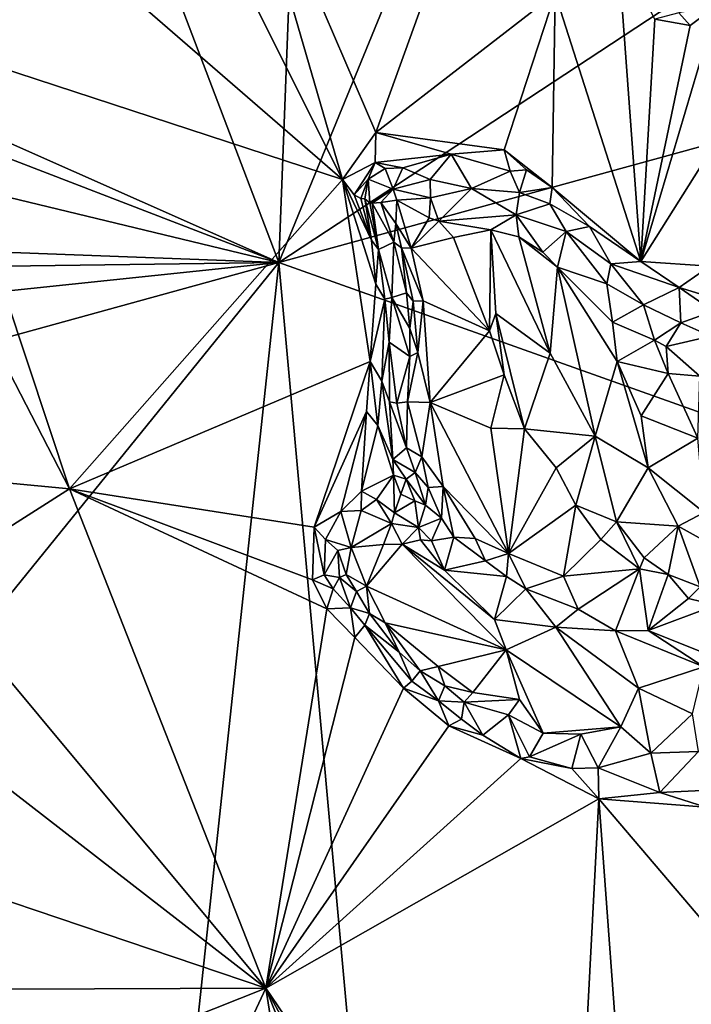
# Model space of a CAD drawing. Units: metres. Extents: x 29 to 33.4, y -11.9 to 11.6.
# Drawn here: x 29.7 to 30.9, y 1.3 to 3 of the extents above; entities that cross this region are included whole.
import ezdxf

# ---------------------------------------------------------------- set-up
doc = ezdxf.new("R2010")
doc.units = ezdxf.units.M

msp = doc.modelspace()

# ---------------------------------------------------------------- linework, layer by layer
at = {"layer": '1'}
for points in [[(31.4857, 5.7475, -1.6713), (30.1759, 2.5511, -1.6618), (30.2439, 4.3336, -1.665)], [(30.1759, 2.5511, -1.6618), (31.4857, 5.7475, -1.6713), (32.9319, 4.3641, -1.6737)], [(30.1759, 2.5511, -1.6618), (32.9319, 4.3641, -1.6737), (32.9587, 3.3165, -1.6694)], [(30.1759, 2.5511, -1.6618), (29.6407, 3.9564, -1.6611), (30.2439, 4.3336, -1.665)], [(30.1759, 2.5511, -1.6618), (29.1375, 3.0121, -1.6511), (29.6407, 3.9564, -1.6611)], [(29.6724, 3.9083, -1.0965), (29.5564, 3.3198, -1.0966), (30.2823, 2.6902, -1.0934)], [(29.6724, 3.9083, -1.0965), (30.2823, 2.6902, -1.0934), (30.0958, 3.3338, -1.0947)], [(30.0958, 3.3338, -1.0947), (30.2823, 2.6902, -1.0934), (30.3387, 2.7694, -1.0944)], [(30.531, 3.3029, -1.0916), (30.0958, 3.3338, -1.0947), (30.3387, 2.7694, -1.0944)], [(29.5564, 3.3198, -1.0966), (29.5748, 2.922, -1.093), (30.2823, 2.6902, -1.0934)], [(31.9489, 1.9194, -1.6625), (30.1759, 2.5511, -1.6618), (32.9587, 3.3165, -1.6694)], [(30.531, 3.3029, -1.0916), (30.3387, 2.7694, -1.0944), (30.6393, 3.0025, -1.094)], [(30.7445, 3.079, -1.0968), (30.6393, 3.0025, -1.094), (30.7835, 2.5526, -1.0903)], [(30.7445, 3.079, -1.0968), (30.7835, 2.5526, -1.0903), (30.8067, 2.9594, -1.0926)], [(30.1759, 2.5511, -1.6618), (29.1329, 2.9527, -1.6494), (29.1375, 3.0121, -1.6511)], [(30.6393, 3.0025, -1.094), (30.3387, 2.7694, -1.0944), (30.5541, 2.7403, -1.0935)], [(30.6393, 3.0025, -1.094), (30.5541, 2.7403, -1.0935), (30.6346, 2.677, -1.0942)], [(30.6393, 3.0025, -1.094), (30.6346, 2.677, -1.0942), (30.7835, 2.5526, -1.0903)], [(30.8659, 2.9491, -1.0925), (30.7835, 2.5526, -1.0903), (30.9109, 2.9824, -1.0937)], [(30.7835, 2.5526, -1.0903), (30.9974, 2.8932, -1.0935), (30.9109, 2.9824, -1.0937)], [(30.8472, 2.97, -1.0743), (30.8659, 2.9491, -1.0925), (30.9109, 2.9824, -1.0937)], [(30.8472, 2.97, -1.0743), (30.8067, 2.9594, -1.0926), (30.8659, 2.9491, -1.0925)], [(29.1435, 2.7999, -1.652), (29.1329, 2.9527, -1.6494), (30.1759, 2.5511, -1.6618)], [(30.8067, 2.9594, -1.0926), (30.7835, 2.5526, -1.0903), (30.8659, 2.9491, -1.0925)], [(29.5748, 2.922, -1.093), (29.5772, 2.6484, -1.0939), (29.8244, 2.1708, -1.092)], [(30.2823, 2.6902, -1.0934), (29.5748, 2.922, -1.093), (29.8244, 2.1708, -1.092)], [(30.9974, 2.8932, -1.0935), (30.7835, 2.5526, -1.0903), (30.8993, 2.545, -1.0925)], [(29.1443, 2.5898, -1.6501), (29.1435, 2.7999, -1.652), (30.1759, 2.5511, -1.6618)], [(30.3387, 2.7694, -1.0944), (30.2823, 2.6902, -1.0934), (30.3373, 2.7186, -1.091)], [(30.4648, 2.7327, -1.0936), (30.3387, 2.7694, -1.0944), (30.3373, 2.7186, -1.091)], [(30.3387, 2.7694, -1.0944), (30.4648, 2.7327, -1.0936), (30.5541, 2.7403, -1.0935)], [(30.3373, 2.7186, -1.091), (30.3838, 2.7099, -1.0889), (30.4648, 2.7327, -1.0936)], [(30.4295, 2.6904, -1.0514), (30.4648, 2.7327, -1.0936), (30.3838, 2.7099, -1.0889)], [(30.4295, 2.6904, -1.0514), (30.4993, 2.6753, -1.0424), (30.4648, 2.7327, -1.0936)], [(30.5541, 2.7403, -1.0935), (30.4648, 2.7327, -1.0936), (30.5638, 2.7041, -1.1002)], [(30.4993, 2.6753, -1.0424), (30.5638, 2.7041, -1.1002), (30.4648, 2.7327, -1.0936)], [(30.5541, 2.7403, -1.0935), (30.5638, 2.7041, -1.1002), (30.5915, 2.7065, -1.0949)], [(30.5541, 2.7403, -1.0935), (30.5915, 2.7065, -1.0949), (30.6346, 2.677, -1.0942)], [(30.2823, 2.6902, -1.0934), (30.302, 2.6647, -1.0895), (30.3373, 2.7186, -1.091)], [(30.3373, 2.7186, -1.091), (30.302, 2.6647, -1.0895), (30.3255, 2.6909, -1.079)], [(30.3373, 2.7186, -1.091), (30.3255, 2.6909, -1.079), (30.3543, 2.7086, -1.086)], [(30.3373, 2.7186, -1.091), (30.3543, 2.7086, -1.086), (30.3838, 2.7099, -1.0889)], [(30.3543, 2.7086, -1.086), (30.3255, 2.6909, -1.079), (30.3674, 2.6743, -1.028)], [(30.3674, 2.6743, -1.028), (30.3838, 2.7099, -1.0889), (30.3543, 2.7086, -1.086)], [(30.3838, 2.7099, -1.0889), (30.3674, 2.6743, -1.028), (30.4295, 2.6904, -1.0514)], [(30.5794, 2.6686, -1.0596), (30.5638, 2.7041, -1.1002), (30.4993, 2.6753, -1.0424)], [(30.5638, 2.7041, -1.1002), (30.5794, 2.6686, -1.0596), (30.5915, 2.7065, -1.0949)], [(30.6346, 2.677, -1.0942), (30.5915, 2.7065, -1.0949), (30.5794, 2.6686, -1.0596)], [(30.2823, 2.6902, -1.0934), (29.8244, 2.1708, -1.092), (30.3291, 2.3847, -1.0943)], [(30.2823, 2.6902, -1.0934), (30.3291, 2.3847, -1.0943), (30.3385, 2.5144, -1.0983)], [(30.2823, 2.6902, -1.0934), (30.3385, 2.5144, -1.0983), (30.331, 2.5885, -1.0917)], [(30.302, 2.6647, -1.0895), (30.2823, 2.6902, -1.0934), (30.331, 2.5885, -1.0917)], [(30.302, 2.6647, -1.0895), (30.3132, 2.6585, -1.0831), (30.3255, 2.6909, -1.079)], [(30.3132, 2.6585, -1.0831), (30.32, 2.6581, -1.0687), (30.3255, 2.6909, -1.079)], [(30.32, 2.6581, -1.0687), (30.3285, 2.6511, -1.0202), (30.3255, 2.6909, -1.079)], [(30.3285, 2.6511, -1.0202), (30.3674, 2.6743, -1.028), (30.3255, 2.6909, -1.079)], [(30.4302, 2.6597, -1.0032), (30.4295, 2.6904, -1.0514), (30.3674, 2.6743, -1.028)], [(30.4302, 2.6597, -1.0032), (30.4993, 2.6753, -1.0424), (30.4295, 2.6904, -1.0514)], [(30.3132, 2.6585, -1.0831), (30.302, 2.6647, -1.0895), (30.331, 2.5885, -1.0917)], [(30.3325, 2.6506, -0.9951), (30.3674, 2.6743, -1.028), (30.3285, 2.6511, -1.0202)], [(30.3467, 2.6518, -0.9709), (30.3674, 2.6743, -1.028), (30.3325, 2.6506, -0.9951)], [(30.3738, 2.6558, -0.956), (30.3674, 2.6743, -1.028), (30.3467, 2.6518, -0.9709)], [(30.3738, 2.6558, -0.956), (30.4302, 2.6597, -1.0032), (30.3674, 2.6743, -1.028)], [(30.4302, 2.6597, -1.0032), (30.4445, 2.6201, -0.9555), (30.4993, 2.6753, -1.0424)], [(30.4445, 2.6201, -0.9555), (30.5742, 2.6311, -1.0072), (30.4993, 2.6753, -1.0424)], [(30.5794, 2.6686, -1.0596), (30.4993, 2.6753, -1.0424), (30.5742, 2.6311, -1.0072)], [(30.5794, 2.6686, -1.0596), (30.5742, 2.6311, -1.0072), (30.6305, 2.6496, -1.0606)], [(30.6346, 2.677, -1.0942), (30.5794, 2.6686, -1.0596), (30.6305, 2.6496, -1.0606)], [(30.6346, 2.677, -1.0942), (30.6305, 2.6496, -1.0606), (30.6974, 2.6114, -1.0848)], [(30.6346, 2.677, -1.0942), (30.6974, 2.6114, -1.0848), (30.7835, 2.5526, -1.0903)], [(29.8244, 2.1708, -1.092), (29.5772, 2.6484, -1.0939), (29.5694, 2.195, -1.0928)], [(30.3132, 2.6585, -1.0831), (30.331, 2.5885, -1.0917), (30.32, 2.6581, -1.0687)], [(30.32, 2.6581, -1.0687), (30.331, 2.5885, -1.0917), (30.343, 2.5727, -1.0821)], [(30.3285, 2.6511, -1.0202), (30.32, 2.6581, -1.0687), (30.343, 2.5727, -1.0821)], [(30.3285, 2.6511, -1.0202), (30.343, 2.5727, -1.0821), (30.3325, 2.6506, -0.9951)], [(30.3467, 2.6518, -0.9709), (30.3325, 2.6506, -0.9951), (30.3685, 2.5851, -0.9746)], [(30.3325, 2.6506, -0.9951), (30.343, 2.5727, -1.0821), (30.3685, 2.5851, -0.9746)], [(30.3467, 2.6518, -0.9709), (30.3721, 2.6163, -0.9577), (30.3738, 2.6558, -0.956)], [(30.3467, 2.6518, -0.9709), (30.3685, 2.5851, -0.9746), (30.3721, 2.6163, -0.9577)], [(30.3738, 2.6558, -0.956), (30.3721, 2.6163, -0.9577), (30.3978, 2.5748, -0.9464)], [(30.4302, 2.6597, -1.0032), (30.3738, 2.6558, -0.956), (30.428, 2.6262, -0.9547)], [(30.3738, 2.6558, -0.956), (30.3978, 2.5748, -0.9464), (30.428, 2.6262, -0.9547)], [(30.428, 2.6262, -0.9547), (30.4445, 2.6201, -0.9555), (30.4302, 2.6597, -1.0032)], [(30.5742, 2.6311, -1.0072), (30.6579, 2.6028, -1.024), (30.6305, 2.6496, -1.0606)], [(30.6305, 2.6496, -1.0606), (30.6579, 2.6028, -1.024), (30.6974, 2.6114, -1.0848)], [(30.5742, 2.6311, -1.0072), (30.4445, 2.6201, -0.9555), (30.5316, 2.606, -0.9543)], [(30.5742, 2.6311, -1.0072), (30.5316, 2.606, -0.9543), (30.5786, 2.5941, -0.9531)], [(30.5742, 2.6311, -1.0072), (30.6189, 2.5681, -0.9487), (30.6579, 2.6028, -1.024)], [(30.5742, 2.6311, -1.0072), (30.5786, 2.5941, -0.9531), (30.6189, 2.5681, -0.9487)], [(30.3815, 2.5755, -0.9525), (30.3721, 2.6163, -0.9577), (30.3685, 2.5851, -0.9746)], [(30.3721, 2.6163, -0.9577), (30.3815, 2.5755, -0.9525), (30.3978, 2.5748, -0.9464)], [(30.428, 2.6262, -0.9547), (30.3978, 2.5748, -0.9464), (30.4445, 2.6201, -0.9555)], [(30.4445, 2.6201, -0.9555), (30.3978, 2.5748, -0.9464), (30.4686, 2.5929, -0.9556)], [(30.4445, 2.6201, -0.9555), (30.4686, 2.5929, -0.9556), (30.5316, 2.606, -0.9543)], [(30.4686, 2.5929, -0.9556), (30.5294, 2.4363, -0.9894), (30.5316, 2.606, -0.9543)], [(30.5316, 2.606, -0.9543), (30.5294, 2.4363, -0.9894), (30.5401, 2.4652, -0.982)], [(30.5316, 2.606, -0.9543), (30.5401, 2.4652, -0.982), (30.631, 2.3986, -0.9786)], [(30.5316, 2.606, -0.9543), (30.631, 2.3986, -0.9786), (30.5786, 2.5941, -0.9531)], [(30.6189, 2.5681, -0.9487), (30.6433, 2.543, -0.9503), (30.6579, 2.6028, -1.024)], [(30.6433, 2.543, -0.9503), (30.7263, 2.5153, -0.9852), (30.6579, 2.6028, -1.024)], [(30.6974, 2.6114, -1.0848), (30.6579, 2.6028, -1.024), (30.7332, 2.5486, -1.0352)], [(30.7332, 2.5486, -1.0352), (30.6579, 2.6028, -1.024), (30.7263, 2.5153, -0.9852)], [(30.6974, 2.6114, -1.0848), (30.7332, 2.5486, -1.0352), (30.7835, 2.5526, -1.0903)], [(29.1328, 2.5372, -1.6467), (29.1443, 2.5898, -1.6501), (30.1759, 2.5511, -1.6618)], [(30.331, 2.5885, -1.0917), (30.3385, 2.5144, -1.0983), (30.343, 2.5727, -1.0821)], [(30.3685, 2.5851, -0.9746), (30.343, 2.5727, -1.0821), (30.3651, 2.4921, -1.0704)], [(30.3685, 2.5851, -0.9746), (30.3651, 2.4921, -1.0704), (30.3901, 2.4999, -0.9746)], [(30.3685, 2.5851, -0.9746), (30.3901, 2.4999, -0.9746), (30.3815, 2.5755, -0.9525)], [(30.4686, 2.5929, -0.9556), (30.3978, 2.5748, -0.9464), (30.5294, 2.4363, -0.9894)], [(30.5786, 2.5941, -0.9531), (30.6433, 2.543, -0.9503), (30.6189, 2.5681, -0.9487)], [(30.5786, 2.5941, -0.9531), (30.631, 2.3986, -0.9786), (30.6433, 2.543, -0.9503)], [(30.343, 2.5727, -1.0821), (30.3385, 2.5144, -1.0983), (30.3536, 2.4893, -1.0923)], [(30.343, 2.5727, -1.0821), (30.3536, 2.4893, -1.0923), (30.3651, 2.4921, -1.0704)], [(30.3815, 2.5755, -0.9525), (30.3901, 2.4999, -0.9746), (30.4012, 2.486, -0.9621)], [(30.3815, 2.5755, -0.9525), (30.4012, 2.486, -0.9621), (30.4181, 2.4864, -0.9573)], [(30.3815, 2.5755, -0.9525), (30.4181, 2.4864, -0.9573), (30.3978, 2.5748, -0.9464)], [(30.3978, 2.5748, -0.9464), (30.4181, 2.4864, -0.9573), (30.5294, 2.4363, -0.9894)], [(29.1341, 2.442, -1.6463), (29.1328, 2.5372, -1.6467), (30.1759, 2.5511, -1.6618)], [(29.1414, 2.2658, -1.6498), (29.1341, 2.442, -1.6463), (30.1759, 2.5511, -1.6618)], [(29.279, 1.4435, -1.6506), (29.1414, 2.2658, -1.6498), (30.1759, 2.5511, -1.6618)], [(29.9376, 0.3283, -1.6543), (29.279, 1.4435, -1.6506), (30.1759, 2.5511, -1.6618)], [(29.9376, 0.3283, -1.6543), (30.1759, 2.5511, -1.6618), (30.6482, -2.6509, -1.6422)], [(30.6482, -2.6509, -1.6422), (30.1759, 2.5511, -1.6618), (31.9489, 1.9194, -1.6625)], [(30.7332, 2.5486, -1.0352), (30.7263, 2.5153, -0.9852), (30.7878, 2.4797, -0.9833)], [(30.7835, 2.5526, -1.0903), (30.7332, 2.5486, -1.0352), (30.8476, 2.5087, -1.0355)], [(30.7878, 2.4797, -0.9833), (30.8476, 2.5087, -1.0355), (30.7332, 2.5486, -1.0352)], [(30.7835, 2.5526, -1.0903), (30.8476, 2.5087, -1.0355), (30.8993, 2.545, -1.0925)], [(30.6433, 2.543, -0.9503), (30.631, 2.3986, -0.9786), (30.7068, 2.2594, -0.971)], [(30.6433, 2.543, -0.9503), (30.7434, 2.3845, -0.9339), (30.7356, 2.451, -0.936)], [(30.6433, 2.543, -0.9503), (30.7068, 2.2594, -0.971), (30.7434, 2.3845, -0.9339)], [(30.7263, 2.5153, -0.9852), (30.6433, 2.543, -0.9503), (30.7356, 2.451, -0.936)], [(30.8993, 2.545, -1.0925), (30.8476, 2.5087, -1.0355), (30.9408, 2.4803, -1.0317)], [(30.3385, 2.5144, -1.0983), (30.3291, 2.3847, -1.0943), (30.3536, 2.4893, -1.0923)], [(30.7356, 2.451, -0.936), (30.7878, 2.4797, -0.9833), (30.7263, 2.5153, -0.9852)], [(30.3651, 2.4921, -1.0704), (30.3955, 2.4402, -0.9724), (30.3901, 2.4999, -0.9746)], [(30.3901, 2.4999, -0.9746), (30.3955, 2.4402, -0.9724), (30.4012, 2.486, -0.9621)], [(30.8507, 2.4497, -0.9698), (30.8476, 2.5087, -1.0355), (30.7878, 2.4797, -0.9833)], [(30.8476, 2.5087, -1.0355), (30.9053, 2.4691, -0.9685), (30.9408, 2.4803, -1.0317)], [(30.8507, 2.4497, -0.9698), (30.9053, 2.4691, -0.9685), (30.8476, 2.5087, -1.0355)], [(30.3291, 2.3847, -1.0943), (30.3488, 2.3514, -1.0747), (30.3536, 2.4893, -1.0923)], [(30.3536, 2.4893, -1.0923), (30.3488, 2.3514, -1.0747), (30.3607, 2.4174, -1.0736)], [(30.3536, 2.4893, -1.0923), (30.3607, 2.4174, -1.0736), (30.3651, 2.4921, -1.0704)], [(30.3651, 2.4921, -1.0704), (30.3607, 2.4174, -1.0736), (30.3956, 2.3933, -0.9685)], [(30.3651, 2.4921, -1.0704), (30.3956, 2.3933, -0.9685), (30.3955, 2.4402, -0.9724)], [(30.4012, 2.486, -0.9621), (30.3955, 2.4402, -0.9724), (30.4088, 2.3999, -0.9592)], [(30.4012, 2.486, -0.9621), (30.4088, 2.3999, -0.9592), (30.4181, 2.4864, -0.9573)], [(30.4181, 2.4864, -0.9573), (30.4088, 2.3999, -0.9592), (30.4296, 2.3159, -0.9582)], [(30.4181, 2.4864, -0.9573), (30.4296, 2.3159, -0.9582), (30.5294, 2.4363, -0.9894)], [(30.5294, 2.4363, -0.9894), (30.5538, 2.3621, -0.9961), (30.5401, 2.4652, -0.982)], [(30.5401, 2.4652, -0.982), (30.5538, 2.3621, -0.9961), (30.5882, 2.2718, -0.9976)], [(30.5401, 2.4652, -0.982), (30.5882, 2.2718, -0.9976), (30.631, 2.3986, -0.9786)], [(30.7356, 2.451, -0.936), (30.8061, 2.4204, -0.9468), (30.7878, 2.4797, -0.9833)], [(30.8507, 2.4497, -0.9698), (30.7878, 2.4797, -0.9833), (30.8061, 2.4204, -0.9468)], [(30.8507, 2.4497, -0.9698), (30.9006, 2.4273, -0.9473), (30.9053, 2.4691, -0.9685)], [(30.7356, 2.451, -0.936), (30.7434, 2.3845, -0.9339), (30.8061, 2.4204, -0.9468)], [(30.8257, 2.4098, -0.9524), (30.8507, 2.4497, -0.9698), (30.8061, 2.4204, -0.9468)], [(30.9006, 2.4273, -0.9473), (30.8507, 2.4497, -0.9698), (30.8257, 2.4098, -0.9524)], [(30.3955, 2.4402, -0.9724), (30.3956, 2.3933, -0.9685), (30.4088, 2.3999, -0.9592)], [(30.4296, 2.3159, -0.9582), (30.5538, 2.3621, -0.9961), (30.5294, 2.4363, -0.9894)], [(30.3488, 2.3514, -1.0747), (30.3617, 2.3172, -1.0231), (30.3607, 2.4174, -1.0736)], [(30.3607, 2.4174, -1.0736), (30.3617, 2.3172, -1.0231), (30.374, 2.3147, -0.9775)], [(30.3607, 2.4174, -1.0736), (30.374, 2.3147, -0.9775), (30.3956, 2.3933, -0.9685)], [(30.8061, 2.4204, -0.9468), (30.7434, 2.3845, -0.9339), (30.8292, 2.3647, -0.9602)], [(30.8061, 2.4204, -0.9468), (30.8292, 2.3647, -0.9602), (30.8257, 2.4098, -0.9524)], [(30.8257, 2.4098, -0.9524), (30.8826, 2.3601, -0.9564), (30.9006, 2.4273, -0.9473)], [(30.3956, 2.3933, -0.9685), (30.3918, 2.3167, -0.953), (30.4088, 2.3999, -0.9592)], [(30.4088, 2.3999, -0.9592), (30.3918, 2.3167, -0.953), (30.4296, 2.3159, -0.9582)], [(30.631, 2.3986, -0.9786), (30.5882, 2.2718, -0.9976), (30.7068, 2.2594, -0.971)], [(30.8257, 2.4098, -0.9524), (30.8292, 2.3647, -0.9602), (30.8826, 2.3601, -0.9564)], [(30.3291, 2.3847, -1.0943), (29.8244, 2.1708, -1.092), (30.2352, 2.1065, -1.093)], [(30.3291, 2.3847, -1.0943), (30.2352, 2.1065, -1.093), (30.3227, 2.3009, -1.0947)], [(30.3291, 2.3847, -1.0943), (30.3227, 2.3009, -1.0947), (30.3419, 2.2773, -1.0928)], [(30.3291, 2.3847, -1.0943), (30.3419, 2.2773, -1.0928), (30.3488, 2.3514, -1.0747)], [(30.374, 2.3147, -0.9775), (30.3918, 2.3167, -0.953), (30.3956, 2.3933, -0.9685)], [(30.7068, 2.2594, -0.971), (30.7956, 2.2059, -0.9459), (30.7434, 2.3845, -0.9339)], [(30.784, 2.2935, -0.9422), (30.7434, 2.3845, -0.9339), (30.7956, 2.2059, -0.9459)], [(30.7434, 2.3845, -0.9339), (30.784, 2.2935, -0.9422), (30.8292, 2.3647, -0.9602)], [(30.8292, 2.3647, -0.9602), (30.784, 2.2935, -0.9422), (30.8788, 2.2558, -0.9556)], [(30.8826, 2.3601, -0.9564), (30.8292, 2.3647, -0.9602), (30.8788, 2.2558, -0.9556)], [(30.3488, 2.3514, -1.0747), (30.3419, 2.2773, -1.0928), (30.3669, 2.2204, -1.0763)], [(30.3488, 2.3514, -1.0747), (30.3669, 2.2204, -1.0763), (30.3617, 2.3172, -1.0231)], [(30.4296, 2.3159, -0.9582), (30.5316, 2.2727, -0.9815), (30.5538, 2.3621, -0.9961)], [(30.5316, 2.2727, -0.9815), (30.5882, 2.2718, -0.9976), (30.5538, 2.3621, -0.9961)], [(30.3617, 2.3172, -1.0231), (30.3669, 2.2204, -1.0763), (30.3897, 2.2395, -0.9611)], [(30.3617, 2.3172, -1.0231), (30.3897, 2.2395, -0.9611), (30.374, 2.3147, -0.9775)], [(30.374, 2.3147, -0.9775), (30.3897, 2.2395, -0.9611), (30.3918, 2.3167, -0.953)], [(30.3897, 2.2395, -0.9611), (30.4156, 2.2246, -0.9464), (30.3918, 2.3167, -0.953)], [(30.3918, 2.3167, -0.953), (30.4156, 2.2246, -0.9464), (30.4296, 2.3159, -0.9582)], [(30.4156, 2.2246, -0.9464), (30.4514, 2.1747, -0.9481), (30.4296, 2.3159, -0.9582)], [(30.4296, 2.3159, -0.9582), (30.4514, 2.1747, -0.9481), (30.561, 2.0624, -0.9576)], [(30.4296, 2.3159, -0.9582), (30.561, 2.0624, -0.9576), (30.5316, 2.2727, -0.9815)], [(30.3227, 2.3009, -1.0947), (30.2352, 2.1065, -1.093), (30.2798, 2.1329, -1.092)], [(30.3227, 2.3009, -1.0947), (30.2798, 2.1329, -1.092), (30.3147, 2.1672, -1.0907)], [(30.3419, 2.2773, -1.0928), (30.3227, 2.3009, -1.0947), (30.3147, 2.1672, -1.0907)], [(30.784, 2.2935, -0.9422), (30.7956, 2.2059, -0.9459), (30.8788, 2.2558, -0.9556)], [(30.3419, 2.2773, -1.0928), (30.3147, 2.1672, -1.0907), (30.3683, 2.1936, -1.0822)], [(30.3669, 2.2204, -1.0763), (30.3419, 2.2773, -1.0928), (30.3683, 2.1936, -1.0822)], [(30.5316, 2.2727, -0.9815), (30.561, 2.0624, -0.9576), (30.5882, 2.2718, -0.9976)], [(30.5882, 2.2718, -0.9976), (30.561, 2.0624, -0.9576), (30.6411, 2.2062, -0.993)], [(30.7068, 2.2594, -0.971), (30.5882, 2.2718, -0.9976), (30.6411, 2.2062, -0.993)], [(30.6411, 2.2062, -0.993), (30.6745, 2.1432, -0.9963), (30.7068, 2.2594, -0.971)], [(30.7068, 2.2594, -0.971), (30.6745, 2.1432, -0.9963), (30.7426, 2.1153, -0.9811)], [(30.7068, 2.2594, -0.971), (30.7426, 2.1153, -0.9811), (30.7956, 2.2059, -0.9459)], [(30.8788, 2.2558, -0.9556), (30.7956, 2.2059, -0.9459), (30.8898, 2.1313, -0.943)], [(30.3897, 2.2395, -0.9611), (30.3669, 2.2204, -1.0763), (30.4045, 2.1983, -0.9619)], [(30.3897, 2.2395, -0.9611), (30.4045, 2.1983, -0.9619), (30.4156, 2.2246, -0.9464)], [(30.3669, 2.2204, -1.0763), (30.3683, 2.1936, -1.0822), (30.3896, 2.187, -1.0263)], [(30.4045, 2.1983, -0.9619), (30.3669, 2.2204, -1.0763), (30.3896, 2.187, -1.0263)], [(30.4156, 2.2246, -0.9464), (30.4045, 2.1983, -0.9619), (30.4264, 2.1734, -0.9521)], [(30.4156, 2.2246, -0.9464), (30.4264, 2.1734, -0.9521), (30.4514, 2.1747, -0.9481)], [(30.561, 2.0624, -0.9576), (30.6745, 2.1432, -0.9963), (30.6411, 2.2062, -0.993)], [(30.7956, 2.2059, -0.9459), (30.7426, 2.1153, -0.9811), (30.8459, 2.1083, -0.9523)], [(30.8898, 2.1313, -0.943), (30.7956, 2.2059, -0.9459), (30.8459, 2.1083, -0.9523)], [(29.5694, 2.195, -1.0928), (29.5828, 2.0174, -1.0919), (29.8244, 2.1708, -1.092)], [(30.3147, 2.1672, -1.0907), (30.3398, 2.1529, -1.0695), (30.3683, 2.1936, -1.0822)], [(30.3398, 2.1529, -1.0695), (30.3698, 2.1304, -1.0238), (30.3683, 2.1936, -1.0822)], [(30.3683, 2.1936, -1.0822), (30.3698, 2.1304, -1.0238), (30.3806, 2.1617, -1.0348)], [(30.3683, 2.1936, -1.0822), (30.3806, 2.1617, -1.0348), (30.3896, 2.187, -1.0263)], [(30.3806, 2.1617, -1.0348), (30.404, 2.151, -1.0102), (30.3896, 2.187, -1.0263)], [(30.4045, 2.1983, -0.9619), (30.3896, 2.187, -1.0263), (30.4217, 2.1434, -0.9803)], [(30.3896, 2.187, -1.0263), (30.404, 2.151, -1.0102), (30.4217, 2.1434, -0.9803)], [(30.4045, 2.1983, -0.9619), (30.4217, 2.1434, -0.9803), (30.4264, 2.1734, -0.9521)], [(29.8244, 2.1708, -1.092), (29.5828, 2.0174, -1.0919), (30.154, 1.3325, -1.09)], [(29.8244, 2.1708, -1.092), (30.154, 1.3325, -1.09), (30.2563, 1.9695, -1.0921)], [(30.232, 2.0181, -1.0906), (29.8244, 2.1708, -1.092), (30.2563, 1.9695, -1.0921)], [(30.2352, 2.1065, -1.093), (29.8244, 2.1708, -1.092), (30.232, 2.0181, -1.0906)], [(30.3147, 2.1672, -1.0907), (30.2798, 2.1329, -1.092), (30.3136, 2.1343, -1.0821)], [(30.3147, 2.1672, -1.0907), (30.3136, 2.1343, -1.0821), (30.3398, 2.1529, -1.0695)], [(30.4264, 2.1734, -0.9521), (30.4217, 2.1434, -0.9803), (30.4486, 2.1216, -0.9558)], [(30.4514, 2.1747, -0.9481), (30.4264, 2.1734, -0.9521), (30.4486, 2.1216, -0.9558)], [(30.4696, 2.0897, -0.9565), (30.4514, 2.1747, -0.9481), (30.4486, 2.1216, -0.9558)], [(30.4514, 2.1747, -0.9481), (30.4696, 2.0897, -0.9565), (30.5051, 2.0875, -0.9503)], [(30.4514, 2.1747, -0.9481), (30.5051, 2.0875, -0.9503), (30.561, 2.0624, -0.9576)], [(30.3398, 2.1529, -1.0695), (30.3136, 2.1343, -1.0821), (30.3648, 2.1126, -1.0115)], [(30.3398, 2.1529, -1.0695), (30.3648, 2.1126, -1.0115), (30.3698, 2.1304, -1.0238)], [(30.3806, 2.1617, -1.0348), (30.3698, 2.1304, -1.0238), (30.404, 2.151, -1.0102)], [(30.3698, 2.1304, -1.0238), (30.4099, 2.1059, -0.9928), (30.404, 2.151, -1.0102)], [(30.404, 2.151, -1.0102), (30.4099, 2.1059, -0.9928), (30.4217, 2.1434, -0.9803)], [(30.2798, 2.1329, -1.092), (30.297, 2.0725, -1.0105), (30.3136, 2.1343, -1.0821)], [(30.3136, 2.1343, -1.0821), (30.297, 2.0725, -1.0105), (30.3648, 2.1126, -1.0115)], [(30.4217, 2.1434, -0.9803), (30.4099, 2.1059, -0.9928), (30.4486, 2.1216, -0.9558)], [(30.6745, 2.1432, -0.9963), (30.561, 2.0624, -0.9576), (30.6537, 2.0243, -0.9634)], [(30.6537, 2.0243, -0.9634), (30.7161, 2.086, -0.9839), (30.6745, 2.1432, -0.9963)], [(30.6745, 2.1432, -0.9963), (30.7161, 2.086, -0.9839), (30.7426, 2.1153, -0.9811)], [(30.2352, 2.1065, -1.093), (30.254, 2.0857, -1.0795), (30.2798, 2.1329, -1.092)], [(30.2798, 2.1329, -1.092), (30.254, 2.0857, -1.0795), (30.297, 2.0725, -1.0105)], [(30.3698, 2.1304, -1.0238), (30.3648, 2.1126, -1.0115), (30.4099, 2.1059, -0.9928)], [(30.4486, 2.1216, -0.9558), (30.4099, 2.1059, -0.9928), (30.4319, 2.0837, -0.9773)], [(30.4486, 2.1216, -0.9558), (30.4319, 2.0837, -0.9773), (30.4696, 2.0897, -0.9565)], [(30.8898, 2.1313, -0.943), (30.8459, 2.1083, -0.9523), (30.9771, 2.0352, -0.9501)], [(30.2352, 2.1065, -1.093), (30.232, 2.0181, -1.0906), (30.2516, 2.0267, -1.0746)], [(30.2352, 2.1065, -1.093), (30.2516, 2.0267, -1.0746), (30.254, 2.0857, -1.0795)], [(30.3648, 2.1126, -1.0115), (30.297, 2.0725, -1.0105), (30.3511, 2.0772, -0.9904)], [(30.3648, 2.1126, -1.0115), (30.3511, 2.0772, -0.9904), (30.3828, 2.0782, -0.9899)], [(30.3648, 2.1126, -1.0115), (30.3828, 2.0782, -0.9899), (30.4099, 2.1059, -0.9928)], [(30.4099, 2.1059, -0.9928), (30.3828, 2.0782, -0.9899), (30.4135, 2.0852, -0.9844)], [(30.4099, 2.1059, -0.9928), (30.4135, 2.0852, -0.9844), (30.4319, 2.0837, -0.9773)], [(30.7161, 2.086, -0.9839), (30.781, 2.0366, -0.9911), (30.7426, 2.1153, -0.9811)], [(30.7426, 2.1153, -0.9811), (30.781, 2.0366, -0.9911), (30.7887, 2.0548, -0.9906)], [(30.7426, 2.1153, -0.9811), (30.7887, 2.0548, -0.9906), (30.8459, 2.1083, -0.9523)], [(30.7887, 2.0548, -0.9906), (30.8292, 2.0268, -0.9937), (30.8459, 2.1083, -0.9523)], [(30.8459, 2.1083, -0.9523), (30.8292, 2.0268, -0.9937), (30.883, 2.0061, -0.9785)], [(30.8459, 2.1083, -0.9523), (30.883, 2.0061, -0.9785), (30.9771, 2.0352, -0.9501)], [(30.254, 2.0857, -1.0795), (30.2516, 2.0267, -1.0746), (30.2746, 2.0673, -1.0326)], [(30.254, 2.0857, -1.0795), (30.2746, 2.0673, -1.0326), (30.297, 2.0725, -1.0105)], [(30.4135, 2.0852, -0.9844), (30.3828, 2.0782, -0.9899), (30.4539, 2.0345, -0.9921)], [(30.4319, 2.0837, -0.9773), (30.4135, 2.0852, -0.9844), (30.4539, 2.0345, -0.9921)], [(30.4319, 2.0837, -0.9773), (30.4539, 2.0345, -0.9921), (30.4696, 2.0897, -0.9565)], [(30.4696, 2.0897, -0.9565), (30.4539, 2.0345, -0.9921), (30.5226, 2.05, -0.9579)], [(30.4696, 2.0897, -0.9565), (30.5226, 2.05, -0.9579), (30.5051, 2.0875, -0.9503)], [(30.5051, 2.0875, -0.9503), (30.5226, 2.05, -0.9579), (30.561, 2.0624, -0.9576)], [(30.7161, 2.086, -0.9839), (30.6537, 2.0243, -0.9634), (30.781, 2.0366, -0.9911)], [(30.2516, 2.0267, -1.0746), (30.2776, 2.022, -1.0209), (30.2746, 2.0673, -1.0326)], [(30.2746, 2.0673, -1.0326), (30.2887, 2.0273, -1.0078), (30.297, 2.0725, -1.0105)], [(30.2776, 2.022, -1.0209), (30.2887, 2.0273, -1.0078), (30.2746, 2.0673, -1.0326)], [(30.297, 2.0725, -1.0105), (30.2887, 2.0273, -1.0078), (30.3229, 2.0073, -0.9936)], [(30.3511, 2.0772, -0.9904), (30.297, 2.0725, -1.0105), (30.3229, 2.0073, -0.9936)], [(30.3511, 2.0772, -0.9904), (30.3229, 2.0073, -0.9936), (30.3828, 2.0782, -0.9899)], [(30.3828, 2.0782, -0.9899), (30.3229, 2.0073, -0.9936), (30.5575, 1.9007, -1.0204)], [(30.5378, 1.9516, -1.0107), (30.3828, 2.0782, -0.9899), (30.5575, 1.9007, -1.0204)], [(30.4539, 2.0345, -0.9921), (30.3828, 2.0782, -0.9899), (30.5378, 1.9516, -1.0107)], [(30.561, 2.0624, -0.9576), (30.5226, 2.05, -0.9579), (30.5581, 2.0235, -0.9631)], [(30.561, 2.0624, -0.9576), (30.5581, 2.0235, -0.9631), (30.5902, 2.0028, -0.9616)], [(30.561, 2.0624, -0.9576), (30.5902, 2.0028, -0.9616), (30.6537, 2.0243, -0.9634)], [(30.7887, 2.0548, -0.9906), (30.781, 2.0366, -0.9911), (30.8292, 2.0268, -0.9937)], [(30.5226, 2.05, -0.9579), (30.4539, 2.0345, -0.9921), (30.5581, 2.0235, -0.9631)], [(30.4539, 2.0345, -0.9921), (30.5378, 1.9516, -1.0107), (30.5581, 2.0235, -0.9631)], [(30.6537, 2.0243, -0.9634), (30.6784, 1.9689, -0.9667), (30.781, 2.0366, -0.9911)], [(30.6784, 1.9689, -0.9667), (30.741, 1.9327, -0.9645), (30.781, 2.0366, -0.9911)], [(30.741, 1.9327, -0.9645), (30.7954, 1.9331, -0.9696), (30.781, 2.0366, -0.9911)], [(30.781, 2.0366, -0.9911), (30.7954, 1.9331, -0.9696), (30.8292, 2.0268, -0.9937)], [(29.5828, 2.0174, -1.0919), (29.5845, 1.7733, -1.0908), (30.154, 1.3325, -1.09)], [(30.2516, 2.0267, -1.0746), (30.232, 2.0181, -1.0906), (30.2667, 2.0031, -1.0729)], [(30.232, 2.0181, -1.0906), (30.2563, 1.9695, -1.0921), (30.2667, 2.0031, -1.0729)], [(30.2516, 2.0267, -1.0746), (30.2667, 2.0031, -1.0729), (30.2776, 2.022, -1.0209)], [(30.2776, 2.022, -1.0209), (30.2667, 2.0031, -1.0729), (30.2961, 1.9708, -1.0777)], [(30.2887, 2.0273, -1.0078), (30.2776, 2.022, -1.0209), (30.3058, 1.9983, -1.0075)], [(30.2776, 2.022, -1.0209), (30.2961, 1.9708, -1.0777), (30.3058, 1.9983, -1.0075)], [(30.2887, 2.0273, -1.0078), (30.3058, 1.9983, -1.0075), (30.3229, 2.0073, -0.9936)], [(30.5581, 2.0235, -0.9631), (30.5378, 1.9516, -1.0107), (30.5902, 2.0028, -0.9616)], [(30.5902, 2.0028, -0.9616), (30.6784, 1.9689, -0.9667), (30.6537, 2.0243, -0.9634)], [(30.7954, 1.9331, -0.9696), (30.8632, 1.987, -0.9811), (30.8292, 2.0268, -0.9937)], [(30.8292, 2.0268, -0.9937), (30.8632, 1.987, -0.9811), (30.883, 2.0061, -0.9785)], [(30.2563, 1.9695, -1.0921), (30.2961, 1.9708, -1.0777), (30.2667, 2.0031, -1.0729)], [(30.3058, 1.9983, -1.0075), (30.3279, 1.9614, -1.0093), (30.3229, 2.0073, -0.9936)], [(30.3229, 2.0073, -0.9936), (30.3279, 1.9614, -1.0093), (30.3542, 1.9461, -1.0041)], [(30.3229, 2.0073, -0.9936), (30.3542, 1.9461, -1.0041), (30.5575, 1.9007, -1.0204)], [(30.5378, 1.9516, -1.0107), (30.6409, 1.9387, -0.9853), (30.5902, 2.0028, -0.9616)], [(30.5902, 2.0028, -0.9616), (30.6409, 1.9387, -0.9853), (30.6784, 1.9689, -0.9667)], [(30.883, 2.0061, -0.9785), (30.8632, 1.987, -0.9811), (30.9094, 1.9757, -0.9862)], [(30.3058, 1.9983, -1.0075), (30.2961, 1.9708, -1.0777), (30.3279, 1.9614, -1.0093)], [(30.8632, 1.987, -0.9811), (30.7954, 1.9331, -0.9696), (30.9094, 1.9757, -0.9862)], [(30.2563, 1.9695, -1.0921), (30.154, 1.3325, -1.09), (30.3034, 1.9212, -1.09)], [(30.2961, 1.9708, -1.0777), (30.2563, 1.9695, -1.0921), (30.3034, 1.9212, -1.09)], [(30.2961, 1.9708, -1.0777), (30.3034, 1.9212, -1.09), (30.3198, 1.9421, -1.0726)], [(30.2961, 1.9708, -1.0777), (30.3198, 1.9421, -1.0726), (30.3279, 1.9614, -1.0093)], [(30.6784, 1.9689, -0.9667), (30.6409, 1.9387, -0.9853), (30.741, 1.9327, -0.9645)], [(30.7954, 1.9331, -0.9696), (30.9788, 1.8597, -1.0027), (30.9094, 1.9757, -0.9862)], [(30.3279, 1.9614, -1.0093), (30.3198, 1.9421, -1.0726), (30.3774, 1.8966, -1.0252)], [(30.3542, 1.9461, -1.0041), (30.3279, 1.9614, -1.0093), (30.3774, 1.8966, -1.0252)], [(30.6409, 1.9387, -0.9853), (30.5378, 1.9516, -1.0107), (30.5575, 1.9007, -1.0204)], [(30.3198, 1.9421, -1.0726), (30.3034, 1.9212, -1.09), (30.385, 1.8363, -1.089)], [(30.3198, 1.9421, -1.0726), (30.385, 1.8363, -1.089), (30.399, 1.848, -1.0729)], [(30.3774, 1.8966, -1.0252), (30.3198, 1.9421, -1.0726), (30.399, 1.848, -1.0729)], [(30.3542, 1.9461, -1.0041), (30.3774, 1.8966, -1.0252), (30.4131, 1.8655, -1.0284)], [(30.3542, 1.9461, -1.0041), (30.4131, 1.8655, -1.0284), (30.4434, 1.8726, -1.0181)], [(30.3542, 1.9461, -1.0041), (30.4434, 1.8726, -1.0181), (30.5575, 1.9007, -1.0204)], [(30.6409, 1.9387, -0.9853), (30.5575, 1.9007, -1.0204), (30.7496, 1.771, -1.0275)], [(30.741, 1.9327, -0.9645), (30.6409, 1.9387, -0.9853), (30.7792, 1.8361, -1.0153)], [(30.6409, 1.9387, -0.9853), (30.7496, 1.771, -1.0275), (30.7792, 1.8361, -1.0153)], [(30.3034, 1.9212, -1.09), (30.154, 1.3325, -1.09), (30.385, 1.8363, -1.089)], [(30.6482, -2.6509, -1.6422), (31.9489, 1.9194, -1.6625), (32.7607, 0.7436, -1.6593)], [(30.7954, 1.9331, -0.9696), (30.741, 1.9327, -0.9645), (30.8893, 1.872, -0.9941)], [(30.741, 1.9327, -0.9645), (30.7792, 1.8361, -1.0153), (30.8893, 1.872, -0.9941)], [(30.9788, 1.8597, -1.0027), (30.7954, 1.9331, -0.9696), (30.8893, 1.872, -0.9941)], [(30.3774, 1.8966, -1.0252), (30.399, 1.848, -1.0729), (30.4131, 1.8655, -1.0284)], [(30.5575, 1.9007, -1.0204), (30.4434, 1.8726, -1.0181), (30.5013, 1.8286, -1.0228)], [(30.5013, 1.8286, -1.0228), (30.5796, 1.8172, -1.0258), (30.5575, 1.9007, -1.0204)], [(30.5796, 1.8172, -1.0258), (30.6196, 1.7608, -1.0328), (30.5575, 1.9007, -1.0204)], [(30.5575, 1.9007, -1.0204), (30.6196, 1.7608, -1.0328), (30.7496, 1.771, -1.0275)], [(30.4131, 1.8655, -1.0284), (30.4541, 1.8401, -1.0339), (30.4434, 1.8726, -1.0181)], [(30.4434, 1.8726, -1.0181), (30.4541, 1.8401, -1.0339), (30.5013, 1.8286, -1.0228)], [(30.8893, 1.872, -0.9941), (30.7792, 1.8361, -1.0153), (30.8702, 1.7932, -1.0258)], [(30.4131, 1.8655, -1.0284), (30.399, 1.848, -1.0729), (30.4437, 1.8148, -1.0773)], [(30.4131, 1.8655, -1.0284), (30.4437, 1.8148, -1.0773), (30.4541, 1.8401, -1.0339)], [(30.385, 1.8363, -1.089), (30.154, 1.3325, -1.09), (30.4609, 1.7727, -1.088)], [(30.399, 1.848, -1.0729), (30.385, 1.8363, -1.089), (30.4437, 1.8148, -1.0773)], [(30.4437, 1.8148, -1.0773), (30.385, 1.8363, -1.089), (30.4609, 1.7727, -1.088)], [(30.4541, 1.8401, -1.0339), (30.4437, 1.8148, -1.0773), (30.4867, 1.8126, -1.0322)], [(30.5013, 1.8286, -1.0228), (30.4541, 1.8401, -1.0339), (30.4867, 1.8126, -1.0322)], [(30.7496, 1.771, -1.0275), (30.8004, 1.7269, -1.0372), (30.7792, 1.8361, -1.0153)], [(30.7792, 1.8361, -1.0153), (30.8004, 1.7269, -1.0372), (30.8702, 1.7932, -1.0258)], [(30.5013, 1.8286, -1.0228), (30.4867, 1.8126, -1.0322), (30.5796, 1.8172, -1.0258)], [(30.4437, 1.8148, -1.0773), (30.4609, 1.7727, -1.088), (30.4821, 1.7843, -1.0684)], [(30.4867, 1.8126, -1.0322), (30.4437, 1.8148, -1.0773), (30.4821, 1.7843, -1.0684)], [(30.4867, 1.8126, -1.0322), (30.4821, 1.7843, -1.0684), (30.5183, 1.7574, -1.0832)], [(30.4867, 1.8126, -1.0322), (30.5614, 1.7912, -1.0374), (30.5796, 1.8172, -1.0258)], [(30.4867, 1.8126, -1.0322), (30.5183, 1.7574, -1.0832), (30.5614, 1.7912, -1.0374)], [(30.5796, 1.8172, -1.0258), (30.5614, 1.7912, -1.0374), (30.6196, 1.7608, -1.0328)], [(30.5183, 1.7574, -1.0832), (30.5819, 1.718, -1.0869), (30.5614, 1.7912, -1.0374)], [(30.5614, 1.7912, -1.0374), (30.5819, 1.718, -1.0869), (30.5967, 1.7208, -1.0756)], [(30.5614, 1.7912, -1.0374), (30.5967, 1.7208, -1.0756), (30.6196, 1.7608, -1.0328)], [(30.8004, 1.7269, -1.0372), (30.8801, 1.7296, -1.0411), (30.8702, 1.7932, -1.0258)], [(29.5845, 1.7733, -1.0908), (29.574, 1.5283, -1.0917), (30.154, 1.3325, -1.09)], [(30.5819, 1.718, -1.0869), (30.4609, 1.7727, -1.088), (30.154, 1.3325, -1.09)], [(30.4821, 1.7843, -1.0684), (30.4609, 1.7727, -1.088), (30.5183, 1.7574, -1.0832)], [(30.5183, 1.7574, -1.0832), (30.4609, 1.7727, -1.088), (30.5819, 1.718, -1.0869)], [(30.7496, 1.771, -1.0275), (30.6196, 1.7608, -1.0328), (30.6824, 1.7591, -1.0316)], [(30.6824, 1.7591, -1.0316), (30.7115, 1.7021, -1.0725), (30.7496, 1.771, -1.0275)], [(30.7496, 1.771, -1.0275), (30.7115, 1.7021, -1.0725), (30.8004, 1.7269, -1.0372)], [(30.6196, 1.7608, -1.0328), (30.5967, 1.7208, -1.0756), (30.6824, 1.7591, -1.0316)], [(30.5967, 1.7208, -1.0756), (30.6676, 1.7015, -1.0843), (30.6824, 1.7591, -1.0316)], [(30.6824, 1.7591, -1.0316), (30.6676, 1.7015, -1.0843), (30.7115, 1.7021, -1.0725)], [(30.5967, 1.7208, -1.0756), (30.5819, 1.718, -1.0869), (30.6676, 1.7015, -1.0843)], [(30.7115, 1.7021, -1.0725), (30.8153, 1.661, -1.0819), (30.8004, 1.7269, -1.0372)], [(30.8004, 1.7269, -1.0372), (30.8153, 1.661, -1.0819), (30.8801, 1.7296, -1.0411)], [(30.8153, 1.661, -1.0819), (30.9814, 1.669, -1.0828), (30.8801, 1.7296, -1.0411)], [(30.154, 1.3325, -1.09), (30.7129, 1.6504, -1.0898), (30.5819, 1.718, -1.0869)], [(30.5819, 1.718, -1.0869), (30.7129, 1.6504, -1.0898), (30.6676, 1.7015, -1.0843)], [(30.6676, 1.7015, -1.0843), (30.7129, 1.6504, -1.0898), (30.7115, 1.7021, -1.0725)], [(30.7115, 1.7021, -1.0725), (30.7129, 1.6504, -1.0898), (30.8153, 1.661, -1.0819)], [(30.8153, 1.661, -1.0819), (30.7129, 1.6504, -1.0898), (30.8923, 1.6362, -1.0897)], [(30.8153, 1.661, -1.0819), (30.8923, 1.6362, -1.0897), (30.9814, 1.669, -1.0828)], [(30.154, 1.3325, -1.09), (30.6572, 0.59, -1.0847), (30.7129, 1.6504, -1.0898)], [(30.6572, 0.59, -1.0847), (30.7902, 0.6001, -1.087), (30.7129, 1.6504, -1.0898)], [(30.947, 1.3755, -1.0906), (30.7129, 1.6504, -1.0898), (30.7902, 0.6001, -1.087)], [(30.8923, 1.6362, -1.0897), (30.7129, 1.6504, -1.0898), (30.947, 1.3755, -1.0906)], [(29.574, 1.5283, -1.0917), (29.5778, 1.3303, -1.0927), (30.154, 1.3325, -1.09)], [(29.9376, 0.3283, -1.6543), (29.5216, 0.4476, -1.6511), (29.279, 1.4435, -1.6506)], [(30.947, 1.3755, -1.0906), (30.7902, 0.6001, -1.087), (30.9199, 0.5565, -1.0897)], [(29.5778, 1.3303, -1.0927), (29.5773, 1.1036, -1.0925), (30.154, 1.3325, -1.09)], [(30.154, 1.3325, -1.09), (29.5773, 1.1036, -1.0925), (29.7583, 0.4847, -1.0873)], [(30.154, 1.3325, -1.09), (29.7583, 0.4847, -1.0873), (30.2891, 0.4797, -1.0855)], [(30.154, 1.3325, -1.09), (30.2891, 0.4797, -1.0855), (30.4593, 0.5547, -1.0837)], [(30.154, 1.3325, -1.09), (30.4593, 0.5547, -1.0837), (30.5631, 0.581, -1.0842)], [(30.154, 1.3325, -1.09), (30.5631, 0.581, -1.0842), (30.6572, 0.59, -1.0847)]]:
    msp.add_3dface(points, dxfattribs=at)

doc.saveas('drawing.dxf')
